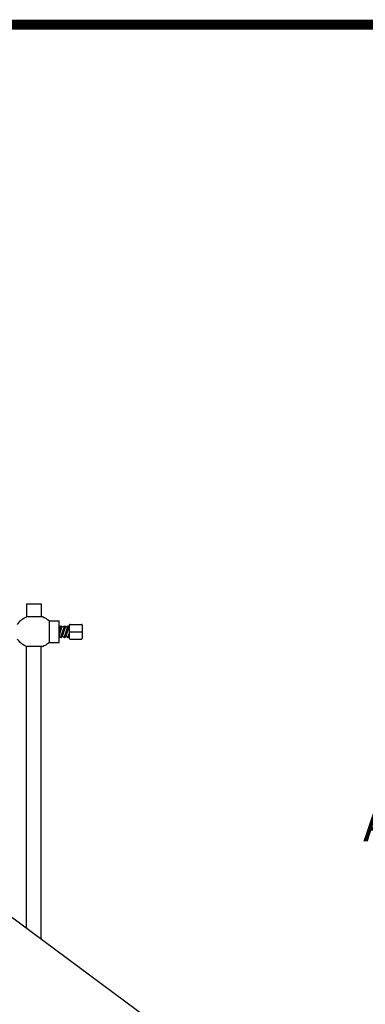
# Model space of a CAD drawing. Extents: x -28.3 to 66.6, y 2.6 to 64.1.
# Drawn here: x 26.6 to 32.5, y 47.3 to 64.1 of the extents above; entities that cross this region are included whole.
import ezdxf

# ---------------------------------------------------------------- set-up
doc = ezdxf.new("R2010")
doc.units = 0
doc.header["$MEASUREMENT"] = 0
doc.layers.get('0').update_dxf_attribs({"linetype": 'CONTINUOUS'})
doc.styles.get("Standard").update_dxf_attribs({"font": 'ARCHS.SHX'})

# ---------------------------------------------------------------- blocks, each defined once
blk = doc.blocks.new('D_ANSI_B')
blk.add_line((10.4813, 9.0004), (-6.5187, 9.0004))
at = {"const_width": 0.03}
blk.add_lwpolyline([(-6.5187, 9.0004), (10.4813, 9.0004), (10.4813, -1.9996), (-6.5187, -1.9996), (-6.5187, 9.0004)], dxfattribs=at)

msp = doc.modelspace()

# ---------------------------------------------------------------- linework, layer by layer
for p, q in [((26.74126, 54.1264), (26.74126, 53.90076)), ((26.74126, 54.1264), (26.99126, 54.1264)), ((26.99126, 54.1264), (26.99126, 53.90076)), ((27.01233, 53.90076), (26.7565, 53.90076)), ((27.12654, 53.83309), (27.29333, 53.83309)), ((27.12654, 53.83309), (27.12654, 53.46842)), ((27.29333, 53.46842), (27.29333, 53.83309)), ((27.46745, 53.76076), (27.46745, 53.54076)), ((27.48245, 53.77576), (27.67342, 53.77576)), ((27.68842, 53.76076), (27.68842, 53.54076)), ((27.29333, 53.73101), (27.32592, 53.74942)), ((27.32592, 53.74942), (27.29333, 53.65122)), ((27.29333, 53.57656), (27.34258, 53.72495)), ((27.38592, 53.74942), (27.32136, 53.55491)), ((27.32592, 53.74942), (27.34258, 53.72495)), ((27.34258, 53.72495), (27.38592, 53.74942)), ((27.35333, 53.57656), (27.40258, 53.72495)), ((27.44592, 53.74942), (27.38136, 53.55491)), ((27.38592, 53.74942), (27.40258, 53.72495)), ((27.40258, 53.72495), (27.44592, 53.74942)), ((27.41333, 53.57656), (27.46258, 53.72495)), ((27.44499, 53.55211), (27.46745, 53.61979)), ((27.44592, 53.74942), (27.46258, 53.72495)), ((27.46258, 53.72495), (27.46745, 53.72687)), ((27.46745, 53.65076), (27.68842, 53.65076)), ((27.12654, 53.46842), (27.29333, 53.46842)), ((27.29333, 53.57656), (27.32499, 53.55211)), ((27.32499, 53.55211), (27.35333, 53.57656)), ((27.35333, 53.57656), (27.38499, 53.55211)), ((27.38499, 53.55211), (27.41333, 53.57656)), ((27.41333, 53.57656), (27.44499, 53.55211)), ((27.44499, 53.55211), (27.46745, 53.5715)), ((27.48245, 53.52576), (27.67342, 53.52576)), ((26.74126, 53.17511), (26.74126, 53.40076)), ((27.00645, 53.40076), (26.75062, 53.40076)), ((26.99126, 53.17511), (26.99126, 53.40076)), ((26.99126, 48.42427), (26.99126, 53.40076)), ((26.74126, 48.60988), (26.74126, 53.17511)), ((25.66499, 49.40893), (30.70177, 45.6695))]:
    msp.add_line(p, q)
for centre, radius, start, end in [((26.87385, 53.56255), 0.35995, 110.020035, 143.679146), ((26.8891, 53.56255), 0.35995, 48.727597, 69.979965), ((27.48245, 53.76076), 0.015, 90, 180), ((27.67342, 53.76076), 0.015, 0, 90), ((26.87385, 53.73896), 0.35995, 216.320854, 249.979965), ((26.8891, 53.73896), 0.35995, 290.020035, 311.272403), ((27.48245, 53.54076), 0.015, 180, 270), ((27.67342, 53.54076), 0.015, 270, 0)]:
    msp.add_arc(centre, radius, start, end)

# ---------------------------------------------------------------- block references
at = {"xscale": 5.571651849464218, "yscale": 5.571651849464218, "zscale": 5.571651849464218}
msp.add_blockref('D_ANSI_B', (8.07316, 13.82779), dxfattribs=at)

# ---------------------------------------------------------------- texts
msp.add_text('ACTUATOR: SIEMENS GGD221.1U 120 Vac 2-POSITON ', height=0.6048).set_placement((32.46062, 50.08439))

doc.saveas('drawing.dxf')
